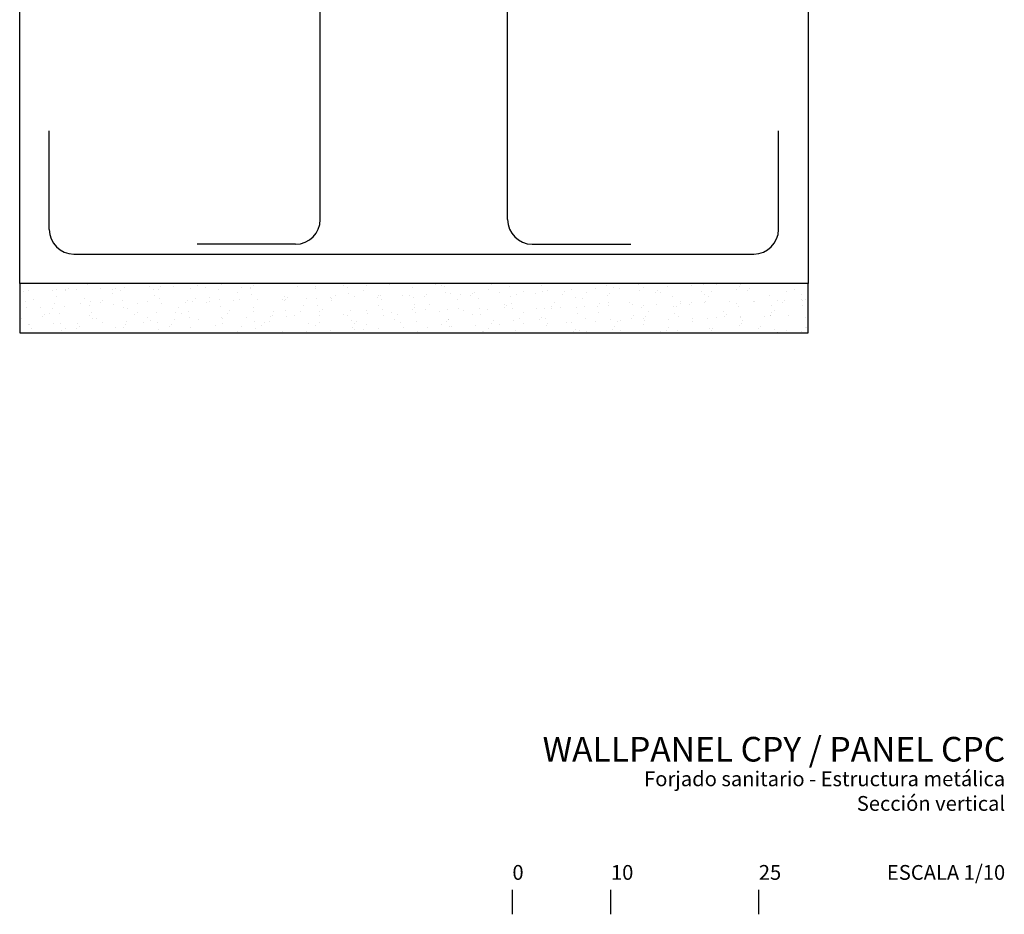
# Model space of a CAD drawing. Extents: x 2032 to 2267, y 334 to 656.
# Drawn here: x 2082 to 2182, y 361 to 452 of the extents above; entities that cross this region are included whole.
import ezdxf
from ezdxf.enums import TextEntityAlignment as Align

# ---------------------------------------------------------------- set-up
doc = ezdxf.new("R2010")
doc.units = 0
doc.header["$LTSCALE"] = 0.05
for name, color, linetype in [('ARMADOS', 8, 'CONTINUOUS'), ('HORMIGON', 3, 'CONTINUOUS'), ('HORMIGON SB', 8, 'CONTINUOUS'), ('Z-TEXTO', 7, 'CONTINUOUS')]:
    doc.layers.add(name, color=color, linetype=linetype)
doc.styles.add('VERDANA', font='verdana.ttf')

msp = doc.modelspace()

# ---------------------------------------------------------------- hatches: boundary and pattern name
at = {"layer": 'HORMIGON SB'}
h = msp.add_hatch(dxfattribs=at)
h.set_pattern_fill('AR-SAND', color=250, scale=0.05, angle=90, style=0, double=1)
h.set_pattern_definition([(127.5, (2104.2626, 485), (-2.447066, -0.08), [0, -1.9304, 0, -2.159, 0, -2.06375]), (97.5, (2104.2626, 485), (-3.58413, 2.24762), [0, -1.0414, 0, -1.7399, 0, -0.66675]), (57.5, (2104.2626, 483.438), (-0.007186, 3.95496), [0, -0.635, 0, -2.286, 0, -2.9845]), (47.5, (2104.2626, 483.438), (-1.11465, 3.81778), [0, -0.3175, 0, -1.4986, 0, -1.7145])])
h.paths.add_polyline_path([(2082.252, 425), (2082.252, 420), (2162.252, 420), (2162.252, 425)])

# ---------------------------------------------------------------- linework, layer by layer
at = {"layer": 'ARMADOS', "color": 250}
for p, q in [((2112.752, 431.5), (2112.752, 507.5)), ((2131.752, 431.5), (2131.752, 506.5)), ((2085.252, 430.5), (2085.252, 440.5)), ((2159.252, 430.5), (2159.252, 440.5)), ((2110.252, 429), (2100.252, 429)), ((2134.252, 429), (2144.252, 429)), ((2087.752, 428), (2156.752, 428))]:
    msp.add_line(p, q, dxfattribs=at)
for centre, start, end in [((2110.252, 431.5), 270, 0), ((2134.252, 431.5), 180, 270), ((2087.752, 430.5), 180, 270), ((2156.752, 430.5), 270, 0)]:
    msp.add_arc(centre, 2.5, start, end, dxfattribs=at)
at = {"layer": 'HORMIGON', "color": 250}
msp.add_lwpolyline([(2134.752, 455), (2162.252, 455), (2162.252, 425), (2082.252, 425), (2082.252, 455), (2109.752, 455), (2109.752, 512.5), (2134.752, 512.5), (2134.752, 455)], close=True, dxfattribs=at)
msp.add_lwpolyline([(2082.252, 425), (2082.252, 420), (2162.252, 420), (2162.252, 425)], dxfattribs=at)
at = {"layer": 'Z-TEXTO'}
for points in [[(2132.252, 361), (2132.252, 363.5)], [(2142.252, 361), (2142.252, 363.5)], [(2157.252, 361), (2157.252, 363.5)]]:
    msp.add_lwpolyline(points, dxfattribs=at)

# ---------------------------------------------------------------- texts
at = {"layer": 'Z-TEXTO', "color": 54, "true_color": 0x9eab05, "style": 'VERDANA'}
msp.add_text('WALLPANEL CPY / PANEL CPC', height=2.5, dxfattribs=at).set_placement((2182.252, 379), align=Align.TOP_RIGHT)
at = {"layer": 'Z-TEXTO', "style": 'VERDANA'}
for s, p in [('Forjado sanitario - Estructura metálica', (2182.252, 375.5)), ('Sección vertical', (2182.252, 373))]:
    msp.add_text(s, height=1.5, dxfattribs=at).set_placement(p, align=Align.TOP_RIGHT)
for s, p in [('0', (2132.252, 364.5)), ('10', (2142.252, 364.5)), ('25', (2157.252, 364.5))]:
    msp.add_text(s, height=1.5, dxfattribs=at).set_placement(p)
msp.add_text('ESCALA 1/10', height=1.5, dxfattribs=at).set_placement((2182.252, 364.5), align=Align.RIGHT)

doc.saveas('drawing.dxf')
